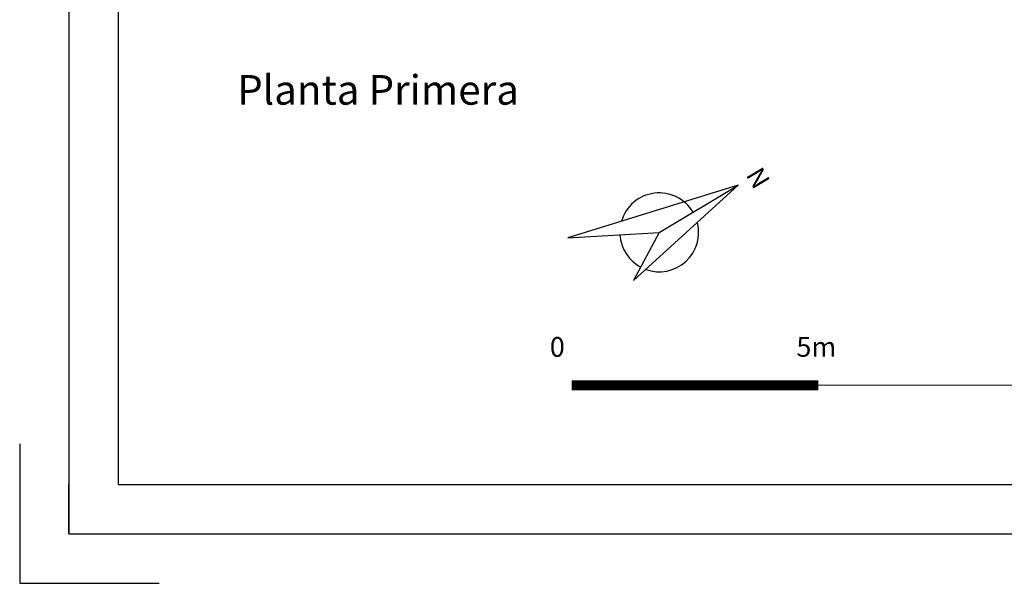
# Model space of a CAD drawing. Units: millimetres. Extents: x -8094 to 4538, y 8763 to 27670.
# Drawn here: x -5450 to -3454, y 21530 to 22672 of the extents above; entities that cross this region are included whole.
import ezdxf
from ezdxf.enums import TextEntityAlignment as Align

# ---------------------------------------------------------------- set-up
doc = ezdxf.new("R2010")
doc.units = ezdxf.units.MM
for name, color, linetype in [('0-CARPI', 252, 'Continuous'), ('A-TRAMAS 1', 252, 'Continuous'), ('D-TEXTO', 250, 'Continuous')]:
    doc.layers.add(name, color=color, linetype=linetype)
doc.styles.add('Trebuchet MS', font='trebuc.TTF')
doc.styles.add('Tw Cen MT', font='TCCEB.TTF')

# ---------------------------------------------------------------- blocks, each defined once
blk = doc.blocks.new('A1')
blk.add_line((-8400, 0), (-8400, 100))
for points in [[(-8400, 0), (0, 0), (0, 5940), (-8400, 5940)], [(-8300, 100), (-100, 100), (-100, 5840), (-8300, 5840)]]:
    blk.add_lwpolyline(points, close=True)
blk.add_lwpolyline([(-8500, 182.8), (-8500, -100), (-8217.2, -100)])
blk = doc.blocks.new('pprimera')
at = {"layer": 'D-TEXTO', "style": 'Trebuchet MS'}
blk.add_text('Planta Primera', height=60, dxfattribs=at).set_placement((-7258.6, -211.6), align=Align.CENTER)

msp = doc.modelspace()

# ---------------------------------------------------------------- linework, layer by layer
at = {"layer": '0-CARPI', "color": 49, "true_color": 0x474747, "const_width": 2}
msp.add_lwpolyline([(-4331.3, 21931.2), (-2331.3, 21931.2)], dxfattribs=at)
at = {"layer": 'A-TRAMAS 1', "color": 251, "true_color": 0x696969}
for p, q in [((-3993.4, 22337), (-4338.9, 22230.2)), ((-4205.7, 22143.4), (-3993.4, 22337)), ((-4153.7, 22241.1), (-3993.4, 22337)), ((-4338.9, 22230.2), (-4153.7, 22241.1)), ((-4153.7, 22241.1), (-4205.7, 22143.4))]:
    msp.add_line(p, q, dxfattribs=at)
at = {"layer": 'A-TRAMAS 1', "color": 251, "true_color": 0x696969, "const_width": 20}
msp.add_lwpolyline([(-4331.3, 21931.2), (-3831.3, 21931.2)], dxfattribs=at)
at = {"layer": 'A-TRAMAS 1', "color": 251, "true_color": 0x696969}
for start, end in [(30.8892, 163.4921), (250.0954, 14.6423), (183.3471, 242.0001)]:
    msp.add_arc((-4153.7, 22241.1), 79.9, start, end, dxfattribs=at)

# ---------------------------------------------------------------- block references
msp.add_blockref('A1', (3049.5, 21630))
at = {"color": 63}
msp.add_blockref('pprimera', (2534.8, 22711.4), dxfattribs=at)

# ---------------------------------------------------------------- texts
at = {"layer": '0-CARPI', "color": 49, "true_color": 0x474747, "insert": (-3946.5, 22377.1), "char_height": 37.9, "width": 2440.238, "attachment_point": 1, "rotation": 300.8696}
msp.add_mtext('N', dxfattribs=at)
at = {"layer": 'A-TRAMAS 1', "color": 251, "true_color": 0x696969, "style": 'Tw Cen MT'}
for s, p in [('0', (-4375.5, 21989)), ('5m', (-3875.5, 21989))]:
    msp.add_text(s, height=40, dxfattribs=at).set_placement(p)

doc.saveas('drawing.dxf')
